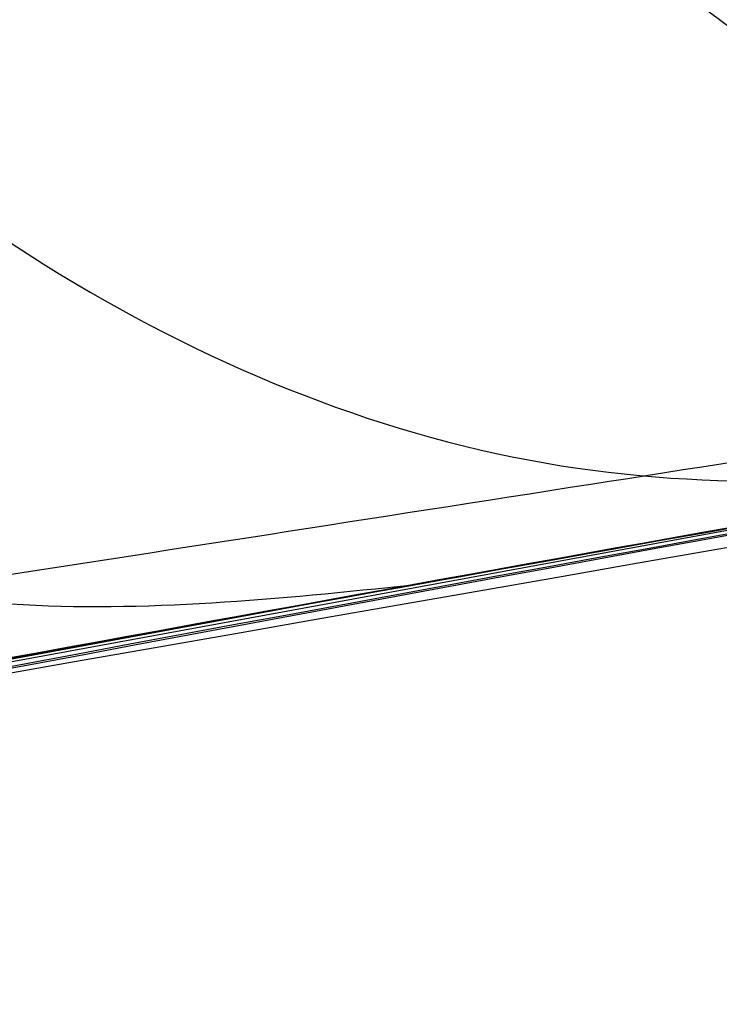
# Model space of a CAD drawing. Units: millimetres. Extents: x 15358 to 24100, y 34186 to 42106.
# Drawn here: x 19359 to 19359, y 38040 to 38040 of the extents above; entities that cross this region are included whole.
import ezdxf

# ---------------------------------------------------------------- set-up
doc = ezdxf.new("R2010")
doc.units = ezdxf.units.MM
doc.header["$LTSCALE"] = 200
doc.layers.add('OTWORY_MONTAŻOWE', color=1, linetype='Continuous')

msp = doc.modelspace()

# ---------------------------------------------------------------- linework, layer by layer
at = {"color": 7, "linetype": 'Continuous', "lineweight": 25}
for p, q in [((19358.81662583519, 38039.90170001343), (19358.43827792414, 38039.83224891785)), ((19358.81662583519, 38039.90170001343), (19358.43827792414, 38039.83224891785)), ((19358.81662583519, 38039.90170001343), (19358.43827792414, 38039.83224891785)), ((19358.81662583519, 38039.90170001343), (19358.43827792414, 38039.83224891785)), ((19358.71164994364, 38039.8829385472), (19358.43023324159, 38039.83071704299)), ((19358.71164994364, 38039.8829385472), (19358.43023324159, 38039.83071704299)), ((19358.71164994364, 38039.8829385472), (19358.43023324159, 38039.83071704299)), ((19358.71164994364, 38039.88293854721), (19358.43023324159, 38039.83071704299))]:
    msp.add_line(p, q, dxfattribs=at)
for centre, radius, start, end in [((19219.66145097051, 38016.4980140125), 150.0000000000001, 5.172287323198996, 54.82771267679979), ((19219.66145097051, 38016.4980140125), 150.0000000000001, 5.172287323198996, 54.82771267679979), ((19285.30426241668, 38071.21705954811), 98.00000000000111, 315.0000000000008, 352.0365526681552), ((19285.30426241668, 38071.21705954811), 99.0000000000013, 315.0000000000023, 352.0523710396795), ((19285.30426241668, 38071.21705954811), 100.0000000000014, 315.0000000000023, 352.0674038478037), ((19285.30426241668, 38071.21705954811), 100.0000000000014, 315.0000000000023, 352.0674038478037), ((19514.34373177619, 38048.90373510172), 156.8372983724495, 180.8033234263703, 190.9588937416382), ((19363.98057151613, 38010.70484804285), 30.00000000000036, 95.19927321929354, 103.6128669520748), ((19363.98057151613, 38010.70484804285), 30.0000000000038, 95.46318947641248, 103.8696320186766)]:
    msp.add_arc(centre, radius, start, end, dxfattribs=at)
for points, knots in [([(19348.7545639254, 38036.55380726459), (19349.30302056776, 38036.86352827557), (19350.42322702894, 38037.49612427473), (19352.21073551362, 38038.32223049436), (19354.11864626691, 38039.06363553736), (19355.75605471509, 38039.56984634548), (19357.08554173336, 38039.90740842639), (19358.08548416536, 38040.12621566289), (19359.14717690875, 38040.31978794816), (19360.27034834709, 38040.4822519923), (19361.45427970701, 38040.60596197661), (19362.69781909631, 38040.68883869651), (19363.54678269697, 38040.69943415684), (19363.98057151074, 38040.70484804285)], [0, 0, 0, 0, 0.1179720214629248, 0.2409543626108552, 0.3689509120722936, 0.5019650876366534, 0.56260180105523, 0.6267419886559429, 0.6943858252660673, 0.7655334490922258, 0.8401849680509126, 0.9183404646805546, 1, 1, 1, 1]), ([(19363.98057151074, 38040.70484804285), (19363.2273062862, 38040.68856490697), (19361.77843982705, 38040.65724514247), (19359.70212504551, 38040.41905670289), (19357.81565710474, 38040.08398270656), (19356.23663003516, 38039.70078124636), (19354.91139757239, 38039.30959146532), (19353.78617131395, 38038.9278041837), (19352.70032561462, 38038.51123286648), (19351.65429895663, 38038.06344692754), (19350.6489632175, 38037.58686573335), (19349.68272249569, 38037.08779767992), (19349.06147243851, 38036.73037860663), (19348.7545639254, 38036.55380726459)], [0, 0, 0, 0, 0.1417719991312686, 0.2726910624491363, 0.3927569620025713, 0.5019697999138747, 0.5779431176004284, 0.6523066397818582, 0.7250609700320114, 0.7962067540017838, 0.8657446832706313, 0.9336754996495245, 1, 1, 1, 1]), ([(19348.7545639254, 38036.55380726459), (19349.30302056776, 38036.86352827557), (19350.42322702894, 38037.49612427473), (19352.21073551362, 38038.32223049436), (19354.11864626691, 38039.06363553736), (19355.75605471509, 38039.56984634548), (19357.08554173336, 38039.90740842639), (19358.08548416536, 38040.12621566289), (19359.14717690875, 38040.31978794816), (19360.27034834709, 38040.4822519923), (19361.45427970701, 38040.60596197661), (19362.69781909631, 38040.68883869651), (19363.54678269697, 38040.69943415684), (19363.98057151074, 38040.70484804285)], [0, 0, 0, 0, 0.1179720214629248, 0.2409543626108522, 0.3689509120722979, 0.5019650876366534, 0.5626018010552345, 0.6267419886559473, 0.6943858252660718, 0.7655334490922256, 0.840184968050917, 0.9183404646805545, 1, 1, 1, 1]), ([(19363.98057151074, 38040.70484804285), (19363.2273062862, 38040.68856490697), (19361.77843982705, 38040.65724514247), (19359.70212504551, 38040.41905670289), (19357.81565710474, 38040.08398270656), (19356.23663003516, 38039.70078124636), (19354.91139757239, 38039.30959146532), (19353.78617131395, 38038.9278041837), (19352.70032561462, 38038.51123286648), (19351.65429895663, 38038.06344692754), (19350.6489632175, 38037.58686573335), (19349.68272249569, 38037.08779767992), (19349.06147243851, 38036.73037860663), (19348.7545639254, 38036.55380726459)], [0, 0, 0, 0, 0.1417719991312686, 0.2726910624491363, 0.3927569620025713, 0.5019697999138747, 0.5779431176004284, 0.6523066397818582, 0.7250609700320114, 0.7962067540017838, 0.8657446832706343, 0.9336754996495245, 1, 1, 1, 1]), ([(19348.7545639254, 38036.55380726459), (19349.30302056776, 38036.86352827557), (19350.42322702894, 38037.49612427473), (19352.21073551362, 38038.32223049436), (19354.11864626691, 38039.06363553736), (19355.75605471509, 38039.56984634548), (19357.08554173336, 38039.90740842639), (19358.08548416536, 38040.12621566289), (19359.14717690875, 38040.31978794816), (19360.27034834709, 38040.4822519923), (19361.45427970701, 38040.60596197661), (19362.69781909631, 38040.68883869651), (19363.54678269697, 38040.69943415684), (19363.98057151074, 38040.70484804285)], [0, 0, 0, 0, 0.1179720214629246, 0.2409543626108517, 0.3689509120722951, 0.5019650876366525, 0.5626018010552334, 0.6267419886559438, 0.6943858252660704, 0.7655334490922241, 0.840184968050913, 0.9183404646805547, 1, 1, 1, 1]), ([(19363.98057151074, 38040.70484804285), (19363.2273062862, 38040.68856490697), (19361.77843982705, 38040.65724514248), (19359.70212504551, 38040.41905670289), (19357.81565710474, 38040.08398270656), (19356.23663003516, 38039.70078124636), (19354.91139757239, 38039.30959146532), (19353.78617131395, 38038.9278041837), (19352.70032561462, 38038.51123286648), (19351.65429895663, 38038.06344692754), (19350.6489632175, 38037.58686573335), (19349.68272249569, 38037.08779767992), (19349.06147243851, 38036.73037860663), (19348.7545639254, 38036.55380726459)], [0, 0, 0, 0, 0.1417719991312708, 0.2726910624491362, 0.3927569620025734, 0.5019697999138747, 0.5779431176004284, 0.6523066397818603, 0.7250609700320092, 0.7962067540017836, 0.8657446832706363, 0.9336754996495225, 1, 1, 1, 1]), ([(19363.98057151074, 38040.70484804285), (19363.2273062862, 38040.68856490697), (19361.77843982705, 38040.65724514248), (19359.70212504551, 38040.41905670289), (19357.81565710474, 38040.08398270656), (19356.23663003516, 38039.70078124636), (19354.91139757239, 38039.30959146532), (19353.78617131395, 38038.9278041837), (19352.70032561462, 38038.51123286648), (19351.65429895663, 38038.06344692754), (19350.6489632175, 38037.58686573335), (19349.68272249569, 38037.08779767992), (19349.06147243851, 38036.73037860663), (19348.7545639254, 38036.55380726459)], [0, 0, 0, 0, 0.1417719991312704, 0.2726910624491353, 0.392756962002572, 0.5019697999138754, 0.5779431176004254, 0.652306639781857, 0.725060970032007, 0.7962067540017798, 0.865744683270632, 0.9336754996495217, 1, 1, 1, 1]), ([(19348.7545639254, 38036.55380726459), (19349.30302056776, 38036.86352827557), (19350.42322702894, 38037.49612427473), (19352.21073551362, 38038.32223049436), (19354.11864626691, 38039.06363553736), (19355.75605471509, 38039.56984634548), (19357.08554173336, 38039.90740842639), (19358.08548416536, 38040.12621566289), (19359.14717690875, 38040.31978794816), (19360.27034834709, 38040.4822519923), (19361.45427970701, 38040.60596197661), (19362.69781909631, 38040.68883869651), (19363.54678269697, 38040.69943415684), (19363.98057151074, 38040.70484804285)], [0, 0, 0, 0, 0.117972021462929, 0.2409543626108545, 0.3689509120722945, 0.5019650876366549, 0.5626018010552312, 0.6267419886559429, 0.6943858252660705, 0.7655334490922264, 0.8401849680509152, 0.9183404646805547, 1, 1, 1, 1]), ([(19361.25866971321, 38040.4712157873), (19360.52973363876, 38040.39007484447), (19359.07202282743, 38040.22781091798), (19357.63998564044, 38039.9065326865), (19356.92404629495, 38039.7459113501)], [0, 0, 0, 0, 0.5000553393564459, 1, 1, 1, 1]), ([(19361.25866971321, 38040.4712157873), (19360.52973363876, 38040.39007484447), (19359.07202282743, 38040.22781091798), (19357.63998564044, 38039.9065326865), (19356.92404629495, 38039.7459113501)], [0, 0, 0, 0, 0.5000553393564459, 1, 1, 1, 1]), ([(19361.25866971321, 38040.4712157873), (19360.52973363876, 38040.39007484447), (19359.07202282743, 38040.22781091798), (19357.63998564044, 38039.9065326865), (19356.92404629495, 38039.7459113501)], [0, 0, 0, 0, 0.5000553393564582, 1, 1, 1, 1]), ([(19361.25866971321, 38040.4712157873), (19360.52973363876, 38040.39007484447), (19359.07202282743, 38040.22781091798), (19357.63998564044, 38039.9065326865), (19356.92404629495, 38039.7459113501)], [0, 0, 0, 0, 0.5000553393564624, 0.9999999999999999, 0.9999999999999999, 0.9999999999999999, 0.9999999999999999]), ([(19356.79324101438, 38039.72950294565), (19357.50790522483, 38039.8915962657), (19358.93735584391, 38040.21581062163), (19360.39380741675, 38040.38153504967), (19361.12209545635, 38040.46440434724)], [0, 0, 0, 0, 0.4999572569489606, 1, 1, 1, 1]), ([(19356.79324101438, 38039.72950294565), (19357.50790522483, 38039.8915962657), (19358.93735584391, 38040.21581062163), (19360.39380741675, 38040.38153504967), (19361.12209545635, 38040.46440434724)], [0, 0, 0, 0, 0.4999572569489606, 1, 1, 1, 1]), ([(19356.79324101438, 38039.72950294565), (19357.50790522483, 38039.8915962657), (19358.93735584391, 38040.21581062163), (19360.39380741675, 38040.38153504967), (19361.12209545635, 38040.46440434724)], [0, 0, 0, 0, 0.4999572569489541, 1, 1, 1, 1]), ([(19356.79324101438, 38039.72950294565), (19357.50790522483, 38039.8915962657), (19358.93735584391, 38040.21581062163), (19360.39380741675, 38040.38153504967), (19361.12209545635, 38040.46440434724)], [0, 0, 0, 0, 0.4999572569489541, 1, 1, 1, 1]), ([(19358.43023342345, 38039.83071734441), (19358.97091852779, 38039.92600677309), (19360.05465247122, 38040.11700221107), (19361.15065480071, 38040.21692793618), (19361.69985121213, 38040.26699977285)], [0, 0, 0, 0, 0.4989094487761199, 1, 1, 1, 1]), ([(19358.43023342345, 38039.83071734441), (19358.97091852779, 38039.92600677309), (19360.05465247122, 38040.11700221107), (19361.15065480071, 38040.21692793618), (19361.69985121213, 38040.26699977285)], [0, 0, 0, 0, 0.4989094487760433, 1, 1, 1, 1]), ([(19358.43023342345, 38039.83071734441), (19358.97091852779, 38039.92600677309), (19360.05465247122, 38040.11700221107), (19361.15065480071, 38040.21692793618), (19361.69985121213, 38040.26699977285)], [0, 0, 0, 0, 0.4989094487760389, 0.9999999999999999, 0.9999999999999999, 0.9999999999999999, 0.9999999999999999]), ([(19358.43023342345, 38039.83071734441), (19358.97091852779, 38039.92600677309), (19360.05465247122, 38040.11700221107), (19361.15065480071, 38040.21692793618), (19361.69985121213, 38040.26699977285)], [0, 0, 0, 0, 0.4989094487761111, 1, 1, 1, 1]), ([(19359.33977172313, 38040.23405489585), (19359.2160181445, 38040.21697550656), (19358.96960200377, 38040.18296730057), (19358.61290862783, 38040.1293440835), (19358.28433709964, 38040.07711816293), (19357.90162201622, 38040.01285827385), (19357.54589270718, 38039.94860922574), (19357.37330123696, 38039.91575160903), (19357.47379534936, 38039.93499885686), (19357.77907568536, 38039.99106294606), (19358.13113595881, 38040.05150337647), (19358.44245260684, 38040.10234028164), (19358.78768350701, 38040.15584977715), (19359.0323429535, 38040.19078771985), (19359.15471401113, 38040.20826259385)], [0, 0, 0, 0, 0.06339658572409289, 0.126234264588912, 0.1890504500197963, 0.2518145646999058, 0.3760955819396151, 0.5000084858456335, 0.6239173632397383, 0.7482109338923769, 0.81107751025342, 0.8737793122560251, 0.9368683315713111, 1, 1, 1, 1]), ([(19359.33977172313, 38040.23405489585), (19359.2160181445, 38040.21697550656), (19358.96960200377, 38040.18296730057), (19358.61290862783, 38040.1293440835), (19358.28433709964, 38040.07711816293), (19357.90162201622, 38040.01285827385), (19357.54589270718, 38039.94860922574), (19357.37330123696, 38039.91575160903), (19357.47379534936, 38039.93499885686), (19357.77907568536, 38039.99106294606), (19358.13113595881, 38040.05150337647), (19358.44245260684, 38040.10234028164), (19358.78768350701, 38040.15584977715), (19359.0323429535, 38040.19078771985), (19359.15471401113, 38040.20826259385)], [0, 0, 0, 0, 0.06339658572409887, 0.1262342645889588, 0.1890504500198635, 0.2518145646999206, 0.3760955819394569, 0.5000084858458409, 0.6239173632397077, 0.7482109338923503, 0.8110775102532914, 0.8737793122559331, 0.9368683315713126, 1, 1, 1, 1]), ([(19359.33977172313, 38040.23405489585), (19359.2160181445, 38040.21697550656), (19358.96960200377, 38040.18296730057), (19358.61290862783, 38040.1293440835), (19358.28433709964, 38040.07711816293), (19357.90162201621, 38040.01285827385), (19357.54589270718, 38039.94860922574), (19357.37330123696, 38039.91575160903), (19357.47379534936, 38039.93499885686), (19357.77907568536, 38039.99106294606), (19358.13113595881, 38040.05150337647), (19358.44245260684, 38040.10234028164), (19358.78768350701, 38040.15584977715), (19359.0323429535, 38040.19078771985), (19359.15471401113, 38040.20826259385)], [0, 0, 0, 0, 0.06339658572409158, 0.1262342645889388, 0.1890504500198745, 0.2518145646998822, 0.3760955819395975, 0.5000084858457561, 0.6239173632397292, 0.7482109338923006, 0.811077510253395, 0.8737793122559332, 0.9368683315713098, 1, 1, 1, 1]), ([(19359.33977172313, 38040.23405489585), (19359.2160181445, 38040.21697550656), (19358.96960200377, 38040.18296730057), (19358.61290862783, 38040.1293440835), (19358.28433709964, 38040.07711816293), (19357.90162201622, 38040.01285827385), (19357.54589270718, 38039.94860922574), (19357.37330123696, 38039.91575160903), (19357.47379534936, 38039.93499885686), (19357.77907568536, 38039.99106294606), (19358.13113595881, 38040.05150337647), (19358.44245260685, 38040.10234028164), (19358.78768350701, 38040.15584977715), (19359.0323429535, 38040.19078771985), (19359.15471401113, 38040.20826259385)], [0, 0, 0, 0, 0.0633965857240905, 0.1262342645889406, 0.1890504500198718, 0.2518145646998945, 0.376095581939603, 0.5000084858457604, 0.6239173632396986, 0.7482109338923186, 0.8110775102533465, 0.8737793122559142, 0.9368683315712539, 1, 1, 1, 1]), ([(19361.19919425874, 38040.22410194972), (19360.4927242987, 38040.14453083566), (19359.07994765671, 38039.98540699787), (19357.69148857952, 38039.67563160136), (19356.99733927475, 38039.52076180386)], [0, 0, 0, 0, 0.5000577862360378, 1, 1, 1, 1]), ([(19361.19919425874, 38040.22410194972), (19360.4927242987, 38040.14453083566), (19359.07994765671, 38039.98540699787), (19357.69148857952, 38039.67563160136), (19356.99733927475, 38039.52076180386)], [0, 0, 0, 0, 0.5000577862361676, 1, 1, 1, 1]), ([(19361.19919425874, 38040.22410194972), (19360.4927242987, 38040.14453083566), (19359.07994765671, 38039.98540699787), (19357.69148857952, 38039.67563160136), (19356.99733927475, 38039.52076180386)], [0, 0, 0, 0, 0.5000577862361453, 1, 1, 1, 1]), ([(19361.19919425874, 38040.22410194972), (19360.4927242987, 38040.14453083566), (19359.07994765671, 38039.98540699787), (19357.69148857952, 38039.67563160136), (19356.99733927475, 38039.52076180386)], [0, 0, 0, 0, 0.500057786236179, 1, 1, 1, 1]), ([(19356.93401929993, 38039.50534306793), (19357.62684118341, 38039.66154445642), (19359.01259672754, 38039.97397243434), (19360.42392030658, 38040.13629691003), (19361.12963901587, 38040.21746569454)], [0, 0, 0, 0, 0.4999596692305887, 1, 1, 1, 1]), ([(19356.93401929993, 38039.50534306793), (19357.62684118341, 38039.66154445642), (19359.01259672754, 38039.97397243434), (19360.42392030658, 38040.13629691002), (19361.12963901587, 38040.21746569454)], [0, 0, 0, 0, 0.4999596692305734, 1, 1, 1, 1]), ([(19356.93401929993, 38039.50534306793), (19357.62684118341, 38039.66154445642), (19359.01259672754, 38039.97397243434), (19360.42392030658, 38040.13629691002), (19361.12963901587, 38040.21746569454)], [0, 0, 0, 0, 0.4999596692305734, 1, 1, 1, 1]), ([(19356.93401929993, 38039.50534306794), (19357.62684118341, 38039.66154445642), (19359.01259672754, 38039.97397243434), (19360.42392030658, 38040.13629691003), (19361.12963901587, 38040.21746569454)], [0, 0, 0, 0, 0.4999596692305567, 1, 1, 1, 1]), ([(19360.53173753613, 38040.15358390985), (19360.52263344243, 38040.1525254533), (19360.50448724429, 38040.15041574716), (19360.40912146813, 38040.13903858818), (19360.27351299069, 38040.12233228662), (19360.04391144737, 38040.0928057336), (19359.69015938371, 38040.04398415673), (19359.22543064577, 38039.97233981232), (19358.76847861699, 38039.89427523581), (19358.43352164417, 38039.83173856164), (19358.22626770857, 38039.79121692748), (19358.10920617383, 38039.76775349992), (19358.03648591222, 38039.752942292), (19358.0330700413, 38039.75222654698), (19358.03136146813, 38039.75186854085)], [0, 0, 0, 0, 0.0631785709115558, 0.1259269625215036, 0.1885471969870244, 0.2510870749254934, 0.3751813405143414, 0.499359028778402, 0.6238334881342458, 0.7485834600273681, 0.8113926242373175, 0.8741278401993736, 0.9370404210006873, 1, 1, 1, 1]), ([(19360.53173753613, 38040.15358390985), (19360.52263344243, 38040.1525254533), (19360.50448724429, 38040.15041574716), (19360.40912146813, 38040.13903858818), (19360.27351299069, 38040.12233228662), (19360.04391144737, 38040.0928057336), (19359.69015938371, 38040.04398415673), (19359.22543064577, 38039.97233981232), (19358.76847861699, 38039.89427523581), (19358.43352164417, 38039.83173856164), (19358.22626770857, 38039.79121692748), (19358.10920617383, 38039.76775349992), (19358.03648591222, 38039.752942292), (19358.0330700413, 38039.75222654698), (19358.03136146813, 38039.75186854085)], [0, 0, 0, 0, 0.06317857091169014, 0.1259269625215356, 0.1885471969871547, 0.251087074925339, 0.3751813405142727, 0.4993590287783232, 0.6238334881341325, 0.7485834600273581, 0.8113926242374351, 0.8741278401992648, 0.9370404210006793, 0.9999999999999999, 0.9999999999999999, 0.9999999999999999, 0.9999999999999999]), ([(19360.53173753613, 38040.15358390985), (19360.52263344243, 38040.1525254533), (19360.50448724429, 38040.15041574716), (19360.40912146813, 38040.13903858818), (19360.27351299069, 38040.12233228662), (19360.04391144737, 38040.0928057336), (19359.69015938371, 38040.04398415673), (19359.22543064577, 38039.97233981232), (19358.76847861699, 38039.89427523581), (19358.43352164417, 38039.83173856164), (19358.22626770857, 38039.79121692748), (19358.10920617383, 38039.76775349992), (19358.03648591222, 38039.752942292), (19358.0330700413, 38039.75222654698), (19358.03136146813, 38039.75186854085)], [0, 0, 0, 0, 0.06317857091168487, 0.1259269625215251, 0.1885471969869941, 0.2510870749254537, 0.375181340514272, 0.4993590287783191, 0.623833488134118, 0.7485834600273331, 0.811392624237405, 0.8741278401993319, 0.9370404210006846, 1, 1, 1, 1]), ([(19360.53173753613, 38040.15358390985), (19360.52263344243, 38040.1525254533), (19360.50448724429, 38040.15041574716), (19360.40912146813, 38040.13903858818), (19360.27351299069, 38040.12233228662), (19360.04391144737, 38040.0928057336), (19359.69015938371, 38040.04398415673), (19359.22543064577, 38039.97233981232), (19358.76847861699, 38039.89427523581), (19358.43352164417, 38039.83173856164), (19358.22626770857, 38039.79121692748), (19358.10920617383, 38039.76775349992), (19358.03648591222, 38039.75294229201), (19358.0330700413, 38039.75222654698), (19358.03136146813, 38039.75186854085)], [0, 0, 0, 0, 0.06317857091157467, 0.1259269625215309, 0.1885471969870294, 0.2510870749254858, 0.3751813405141857, 0.499359028778294, 0.623833488134176, 0.748583460027299, 0.8113926242374165, 0.8741278401993283, 0.9370404210006748, 1, 1, 1, 1]), ([(19358.03136147813, 38039.75186854285), (19358.04047724816, 38039.75374351037), (19358.05865320638, 38039.7574820131), (19358.15371738195, 38039.77673586072), (19358.28830463916, 38039.8034533118), (19358.51619446016, 38039.84742811068), (19358.8667782655, 38039.91172122415), (19359.33038419141, 38039.98920053719), (19359.78929122731, 38040.05824401728), (19360.12690367504, 38040.10373620843), (19360.33568256922, 38040.13006864073), (19360.4534401682, 38040.14435714178), (19360.52649888572, 38040.15299394292), (19360.52999091099, 38040.15338720828), (19360.53173754413, 38040.15358391085)], [0, 0, 0, 0, 0.06314290981233242, 0.1259008166598698, 0.18850459994943, 0.2509730870786702, 0.3750854264057061, 0.4992986601189543, 0.6237840837771377, 0.7485368990426622, 0.8113411582285728, 0.8740971420008514, 0.9370261989396432, 0.9999999999999999, 0.9999999999999999, 0.9999999999999999, 0.9999999999999999]), ([(19358.03136147813, 38039.75186854285), (19358.04047724816, 38039.75374351037), (19358.05865320638, 38039.7574820131), (19358.15371738195, 38039.77673586072), (19358.28830463916, 38039.8034533118), (19358.51619446016, 38039.84742811068), (19358.8667782655, 38039.91172122415), (19359.33038419141, 38039.98920053719), (19359.78929122731, 38040.05824401728), (19360.12690367504, 38040.10373620843), (19360.33568256922, 38040.13006864073), (19360.4534401682, 38040.14435714178), (19360.52649888572, 38040.15299394291), (19360.52999091099, 38040.15338720828), (19360.53173754413, 38040.15358391085)], [0, 0, 0, 0, 0.06314290981234291, 0.1259008166599011, 0.1885045999495256, 0.250973087078805, 0.3750854264057334, 0.4992986601189938, 0.6237840837771548, 0.748536899042573, 0.8113411582286605, 0.8740971420007357, 0.937026198939754, 1, 1, 1, 1]), ([(19358.03136147813, 38039.75186854285), (19358.04047724816, 38039.75374351037), (19358.05865320638, 38039.7574820131), (19358.15371738195, 38039.77673586072), (19358.28830463916, 38039.8034533118), (19358.51619446016, 38039.84742811068), (19358.8667782655, 38039.91172122415), (19359.33038419141, 38039.98920053719), (19359.78929122731, 38040.05824401728), (19360.12690367504, 38040.10373620843), (19360.33568256922, 38040.13006864073), (19360.4534401682, 38040.14435714178), (19360.52649888572, 38040.15299394291), (19360.52999091099, 38040.15338720828), (19360.53173754413, 38040.15358391085)], [0, 0, 0, 0, 0.06314290981229213, 0.1259008166598035, 0.188504599949532, 0.2509730870786991, 0.375085426405748, 0.4992986601190025, 0.6237840837771664, 0.7485368990425999, 0.8113411582286509, 0.8740971420008878, 0.9370261989396872, 1, 1, 1, 1]), ([(19358.03136147813, 38039.75186854285), (19358.04047724816, 38039.75374351037), (19358.05865320638, 38039.7574820131), (19358.15371738195, 38039.77673586072), (19358.28830463916, 38039.8034533118), (19358.51619446016, 38039.84742811068), (19358.86677826551, 38039.91172122415), (19359.33038419141, 38039.98920053719), (19359.78929122731, 38040.05824401728), (19360.12690367504, 38040.10373620843), (19360.33568256922, 38040.13006864073), (19360.4534401682, 38040.14435714178), (19360.52649888572, 38040.15299394291), (19360.52999091099, 38040.15338720828), (19360.53173754413, 38040.15358391085)], [0, 0, 0, 0, 0.06314290981236391, 0.1259008166598096, 0.1885045999495441, 0.2509730870787125, 0.3750854264058383, 0.4992986601191052, 0.6237840837772073, 0.7485368990426557, 0.8113411582286273, 0.874097142000826, 0.9370261989396288, 1, 1, 1, 1]), ([(19358.66970979333, 38040.13035422905), (19358.67674991542, 38040.10667394231), (19358.69022913328, 38040.06133499221), (19358.73005444267, 38040.00674989462), (19358.77385918704, 38039.96842478099), (19358.82810451513, 38039.93859809099), (19358.89152910802, 38039.91984512493), (19358.93504947234, 38039.92397340473), (19358.95538888913, 38039.92590277285)], [0, 0, 0, 0, 0.1807777482701808, 0.3461222153809341, 0.4894252770198925, 0.6132768447504636, 0.8192633825374944, 1, 1, 1, 1]), ([(19358.66970979333, 38040.13035422905), (19358.67674991542, 38040.10667394231), (19358.69022913328, 38040.06133499221), (19358.73005444267, 38040.00674989462), (19358.77385918704, 38039.96842478099), (19358.82810451513, 38039.93859809099), (19358.89152910802, 38039.91984512493), (19358.93504947234, 38039.92397340473), (19358.95538888913, 38039.92590277285)], [0, 0, 0, 0, 0.180777748269806, 0.3461222153802732, 0.4894252770199319, 0.6132768447518051, 0.8192633825386189, 1, 1, 1, 1]), ([(19358.66970979333, 38040.13035422905), (19358.67674991542, 38040.10667394231), (19358.69022913328, 38040.06133499221), (19358.73005444267, 38040.00674989462), (19358.77385918704, 38039.96842478099), (19358.82810451513, 38039.93859809099), (19358.89152910802, 38039.91984512493), (19358.93504947234, 38039.92397340473), (19358.95538888913, 38039.92590277285)], [0, 0, 0, 0, 0.1807777482697704, 0.3461222153799043, 0.4894252770198127, 0.6132768447513405, 0.8192633825380886, 0.9999999999999999, 0.9999999999999999, 0.9999999999999999, 0.9999999999999999]), ([(19358.66970979333, 38040.13035422906), (19358.67674991542, 38040.10667394231), (19358.69022913328, 38040.06133499221), (19358.73005444267, 38040.00674989462), (19358.77385918704, 38039.968424781), (19358.82810451513, 38039.93859809099), (19358.89152910802, 38039.91984512493), (19358.93504947234, 38039.92397340473), (19358.95538888913, 38039.92590277285)], [0, 0, 0, 0, 0.1807777482710873, 0.3461222153801842, 0.4894252770194998, 0.6132768447516773, 0.8192633825386596, 0.9999999999999999, 0.9999999999999999, 0.9999999999999999, 0.9999999999999999]), ([(19358.74444302813, 38040.13049351185), (19358.74984800724, 38040.11204603685), (19358.76038796987, 38040.07607259586), (19358.7974634282, 38040.01633355438), (19358.85766476855, 38039.96352182799), (19358.94052157368, 38039.93127342264), (19358.99512589635, 38039.93528232998), (19359.02174557913, 38039.93723667785)], [0, 0, 0, 0, 0.150405988090821, 0.29329872743921, 0.549937034887073, 0.7805936823654823, 1, 1, 1, 1]), ([(19358.74444302813, 38040.13049351185), (19358.74984800724, 38040.11204603686), (19358.76038796987, 38040.07607259586), (19358.7974634282, 38040.01633355438), (19358.85766476855, 38039.96352182799), (19358.94052157368, 38039.93127342264), (19358.99512589635, 38039.93528232998), (19359.02174557913, 38039.93723667785)], [0, 0, 0, 0, 0.1504059880907743, 0.2932987274392534, 0.5499370348869275, 0.7805936823658949, 1, 1, 1, 1]), ([(19358.74444302813, 38040.13049351185), (19358.74984800724, 38040.11204603686), (19358.76038796987, 38040.07607259586), (19358.7974634282, 38040.01633355438), (19358.85766476855, 38039.96352182799), (19358.94052157368, 38039.93127342264), (19358.99512589635, 38039.93528232998), (19359.02174557913, 38039.93723667785)], [0, 0, 0, 0, 0.1504059880907231, 0.2932987274392568, 0.549937034886654, 0.7805936823659227, 1, 1, 1, 1]), ([(19358.74444302813, 38040.13049351185), (19358.74984800724, 38040.11204603686), (19358.76038796987, 38040.07607259586), (19358.7974634282, 38040.01633355438), (19358.85766476855, 38039.96352182799), (19358.94052157368, 38039.93127342264), (19358.99512589635, 38039.93528232998), (19359.02174557913, 38039.93723667785)], [0, 0, 0, 0, 0.1504059880910443, 0.2932987274397463, 0.5499370348875435, 0.7805936823661478, 1, 1, 1, 1]), ([(19358.95539004046, 38039.92590297085), (19358.92635577343, 38039.92366081417), (19358.8667561462, 38039.91905826293), (19358.79370563674, 38039.94726843633), (19358.7410863685, 38039.98476959248), (19358.70524538864, 38040.0240058749), (19358.67646519526, 38040.07268177015), (19358.66725021528, 38040.11002760177), (19358.66254682913, 38040.12908915885)], [0, 0, 0, 0, 0.2194806509559783, 0.4505353955830397, 0.575898928428005, 0.7092052142989409, 0.8515764365978263, 1, 1, 1, 1]), ([(19358.95539004046, 38039.92590297085), (19358.92635577343, 38039.92366081417), (19358.8667561462, 38039.91905826293), (19358.79370563674, 38039.94726843633), (19358.7410863685, 38039.98476959248), (19358.70524538864, 38040.0240058749), (19358.67646519526, 38040.07268177015), (19358.66725021528, 38040.11002760177), (19358.66254682913, 38040.12908915885)], [0, 0, 0, 0, 0.2194806509560655, 0.4505353955831346, 0.5758989284281817, 0.7092052142992353, 0.8515764365980099, 1, 1, 1, 1]), ([(19358.95539004046, 38039.92590297085), (19358.92635577343, 38039.92366081417), (19358.8667561462, 38039.91905826293), (19358.79370563674, 38039.94726843633), (19358.7410863685, 38039.98476959248), (19358.70524538864, 38040.0240058749), (19358.67646519526, 38040.07268177015), (19358.66725021528, 38040.11002760177), (19358.66254682913, 38040.12908915885)], [0, 0, 0, 0, 0.2194806509560689, 0.4505353955832038, 0.5758989284281777, 0.709205214299214, 0.8515764365980031, 0.9999999999999999, 0.9999999999999999, 0.9999999999999999, 0.9999999999999999]), ([(19358.95539004046, 38039.92590297085), (19358.92635577343, 38039.92366081417), (19358.8667561462, 38039.91905826293), (19358.79370563674, 38039.94726843633), (19358.7410863685, 38039.98476959248), (19358.70524538864, 38040.0240058749), (19358.67646519526, 38040.07268177015), (19358.66725021528, 38040.11002760177), (19358.66254682913, 38040.12908915885)], [0, 0, 0, 0, 0.2194806509561942, 0.4505353955832965, 0.575898928428116, 0.7092052142992382, 0.8515764365980176, 1, 1, 1, 1]), ([(19358.4213599585, 38040.12216501661), (19358.42425123745, 38040.09721553227), (19358.42897118728, 38040.05648604333), (19358.45374535173, 38040.0027802812), (19358.48481492515, 38039.95903878843), (19358.52917843427, 38039.91979159588), (19358.58494485735, 38039.89115980207), (19358.64794396633, 38039.87638927005), (19358.69051015883, 38039.88076527688), (19358.71164994364, 38039.8829385472)], [0, 0, 0, 0, 0.174344792819378, 0.2846140709616644, 0.4100728363063721, 0.5488508399779752, 0.697172872831296, 0.8496059917957267, 1, 1, 1, 1]), ([(19358.4213599585, 38040.12216501661), (19358.42425123745, 38040.09721553227), (19358.42897118727, 38040.05648604333), (19358.45374535173, 38040.0027802812), (19358.48481492515, 38039.95903878843), (19358.52917843427, 38039.91979159588), (19358.58494485735, 38039.89115980207), (19358.64794396633, 38039.87638927005), (19358.69051015883, 38039.88076527688), (19358.71164994364, 38039.8829385472)], [0, 0, 0, 0, 0.1743447928190547, 0.2846140709613449, 0.4100728363058322, 0.5488508399775942, 0.6971728728309924, 0.8496059917954907, 0.9999999999999999, 0.9999999999999999, 0.9999999999999999, 0.9999999999999999]), ([(19358.4213599585, 38040.12216501661), (19358.42425123745, 38040.09721553227), (19358.42897118727, 38040.05648604333), (19358.45374535173, 38040.0027802812), (19358.48481492515, 38039.95903878843), (19358.52917843427, 38039.91979159588), (19358.58494485735, 38039.89115980207), (19358.64794396633, 38039.87638927005), (19358.69051015883, 38039.88076527688), (19358.71164994364, 38039.8829385472)], [0, 0, 0, 0, 0.1743447928190315, 0.2846140709613297, 0.4100728363059239, 0.5488508399775465, 0.6971728728307732, 0.8496059917954203, 1, 1, 1, 1]), ([(19358.4213599585, 38040.12216501662), (19358.42425123745, 38040.09721553227), (19358.42897118728, 38040.05648604334), (19358.45374535173, 38040.0027802812), (19358.48481492515, 38039.95903878843), (19358.52917843427, 38039.91979159588), (19358.58494485735, 38039.89115980207), (19358.64794396633, 38039.87638927006), (19358.69051015883, 38039.88076527688), (19358.71164994364, 38039.88293854721)], [0, 0, 0, 0, 0.1743447928190499, 0.2846140709612308, 0.4100728363059585, 0.5488508399774926, 0.6971728728310056, 0.849605991795883, 0.9999999999999999, 0.9999999999999999, 0.9999999999999999, 0.9999999999999999]), ([(19358.43827792414, 38039.83224891785), (19358.43133787083, 38039.83092835925), (19358.41745694772, 38039.82828708668), (19358.51805069907, 38039.84742811607), (19358.69824896505, 38039.88079170342), (19358.94938324043, 38039.92532615285), (19359.24768489852, 38039.97523423626), (19359.56521318894, 38040.02484549195), (19359.88042581957, 38040.07050839877), (19360.05696614789, 38040.09399859369), (19360.14548976213, 38040.10577741484)], [0, 0, 0, 0, 0.1253907305956125, 0.2507962133686373, 0.3760530180069108, 0.5010553510602918, 0.625876343774544, 0.7505495464505778, 0.8749166497428625, 1, 1, 1, 1]), ([(19358.43827792414, 38039.83224891785), (19358.43133787083, 38039.83092835925), (19358.41745694772, 38039.82828708668), (19358.51805069907, 38039.84742811607), (19358.69824896505, 38039.88079170342), (19358.94938324043, 38039.92532615285), (19359.24768489852, 38039.97523423626), (19359.56521318894, 38040.02484549195), (19359.88042581957, 38040.07050839876), (19360.05696614789, 38040.09399859369), (19360.14548976213, 38040.10577741484)], [0, 0, 0, 0, 0.1253907305952903, 0.2507962133686975, 0.3760530180067584, 0.5010553510602075, 0.625876343774398, 0.75054954645048, 0.8749166497426599, 1, 1, 1, 1]), ([(19358.43827792414, 38039.83224891785), (19358.43133787083, 38039.83092835925), (19358.41745694772, 38039.82828708668), (19358.51805069907, 38039.84742811607), (19358.69824896505, 38039.88079170342), (19358.94938324043, 38039.92532615285), (19359.24768489852, 38039.97523423626), (19359.56521318894, 38040.02484549195), (19359.88042581957, 38040.07050839877), (19360.05696614789, 38040.09399859369), (19360.14548976213, 38040.10577741484)], [0, 0, 0, 0, 0.125390730595356, 0.2507962133689908, 0.3760530180068162, 0.5010553510601905, 0.6258763437744849, 0.7505495464505265, 0.8749166497427247, 1, 1, 1, 1]), ([(19358.43827792414, 38039.83224891785), (19358.43133787083, 38039.83092835925), (19358.41745694772, 38039.82828708668), (19358.51805069907, 38039.84742811607), (19358.69824896505, 38039.88079170342), (19358.94938324043, 38039.92532615285), (19359.24768489852, 38039.97523423626), (19359.56521318894, 38040.02484549195), (19359.88042581957, 38040.07050839877), (19360.05696614789, 38040.09399859369), (19360.14548976213, 38040.10577741484)], [0, 0, 0, 0, 0.1253907305953939, 0.2507962133690855, 0.3760530180068055, 0.5010553510603752, 0.6258763437747071, 0.7505495464507044, 0.874916649742826, 1, 1, 1, 1]), ([(19358.63952503425, 38039.88323876398), (19358.6722615473, 38039.88831369056), (19358.76322918784, 38039.9024158063), (19358.93952803529, 38039.93037978332), (19359.17193938479, 38039.9668190438), (19359.42518785569, 38040.00536788393), (19359.68360821134, 38040.04306452493), (19359.93394844334, 38040.07785129753), (19360.07487536651, 38040.09645542548), (19360.14548988763, 38040.10577743121)], [0, 0, 0, 0, 0.08022602977174725, 0.2229306654758263, 0.3722139181072417, 0.5259393507448247, 0.6824970024556469, 0.840908169825252, 0.9999999999999999, 0.9999999999999999, 0.9999999999999999, 0.9999999999999999]), ([(19358.63952503426, 38039.88323876398), (19358.6722615473, 38039.88831369056), (19358.76322918784, 38039.9024158063), (19358.93952803531, 38039.93037978332), (19359.1719393848, 38039.9668190438), (19359.42518785569, 38040.00536788393), (19359.68360821134, 38040.04306452493), (19359.93394844335, 38040.07785129753), (19360.07487536651, 38040.09645542548), (19360.14548988763, 38040.10577743121)], [0, 0, 0, 0, 0.08022602977550441, 0.2229306654788525, 0.3722139181094791, 0.5259393507467078, 0.6824970024569574, 0.8409081698257149, 1, 1, 1, 1]), ([(19358.63952503426, 38039.88323876398), (19358.6722615473, 38039.88831369056), (19358.76322918784, 38039.9024158063), (19358.93952803531, 38039.93037978332), (19359.1719393848, 38039.9668190438), (19359.42518785569, 38040.00536788393), (19359.68360821134, 38040.04306452493), (19359.93394844334, 38040.07785129753), (19360.07487536651, 38040.09645542548), (19360.14548988763, 38040.10577743121)], [0, 0, 0, 0, 0.08022602977520381, 0.2229306654787439, 0.3722139181094277, 0.5259393507467212, 0.6824970024569129, 0.8409081698257965, 1, 1, 1, 1]), ([(19358.63952503426, 38039.88323876398), (19358.6722615473, 38039.88831369056), (19358.76322918784, 38039.9024158063), (19358.93952803531, 38039.93037978332), (19359.1719393848, 38039.9668190438), (19359.42518785569, 38040.00536788393), (19359.68360821134, 38040.04306452493), (19359.93394844335, 38040.07785129753), (19360.07487536651, 38040.09645542548), (19360.14548988763, 38040.10577743121)], [0, 0, 0, 0, 0.08022602977487157, 0.2229306654784065, 0.372213918109238, 0.525939350746656, 0.6824970024567903, 0.84090816982558, 1, 1, 1, 1]), ([(19358.54003624714, 38040.09316647785), (19358.54550929067, 38040.07491368959), (19358.55619686445, 38040.03927026373), (19358.59320048142, 38039.97994073149), (19358.65318930692, 38039.92733213586), (19358.73578384214, 38039.89533769516), (19358.79011993908, 38039.8996139841), (19358.81662586213, 38039.90170001885)], [0, 0, 0, 0, 0.1492928658992575, 0.2915340452613468, 0.548164197324529, 0.7795880512115803, 1, 1, 1, 1]), ([(19358.54003624714, 38040.09316647785), (19358.54550929067, 38040.07491368959), (19358.55619686445, 38040.03927026373), (19358.59320048142, 38039.97994073149), (19358.65318930692, 38039.92733213586), (19358.73578384214, 38039.89533769516), (19358.79011993908, 38039.8996139841), (19358.81662586213, 38039.90170001885)], [0, 0, 0, 0, 0.1492928658993005, 0.2915340452618959, 0.5481641973253414, 0.7795880512112219, 1, 1, 1, 1]), ([(19358.54003624714, 38040.09316647785), (19358.54550929067, 38040.07491368959), (19358.55619686445, 38040.03927026373), (19358.59320048142, 38039.97994073149), (19358.65318930692, 38039.92733213586), (19358.73578384214, 38039.89533769516), (19358.79011993908, 38039.8996139841), (19358.81662586213, 38039.90170001885)], [0, 0, 0, 0, 0.1492928658992325, 0.2915340452615201, 0.5481641973248367, 0.7795880512114189, 1, 1, 1, 1]), ([(19358.54003624714, 38040.09316647785), (19358.54550929067, 38040.07491368959), (19358.55619686445, 38040.03927026373), (19358.59320048142, 38039.97994073149), (19358.65318930692, 38039.92733213586), (19358.73578384214, 38039.89533769516), (19358.79011993908, 38039.8996139841), (19358.81662586213, 38039.90170001885)], [0, 0, 0, 0, 0.1492928658995565, 0.2915340452614582, 0.5481641973248474, 0.779588051211441, 1, 1, 1, 1]), ([(19359.80094767113, 38040.05877869084), (19359.67400519719, 38040.04016231293), (19359.41990111749, 38040.00289742097), (19359.08898055569, 38039.94905419587), (19358.82941679619, 38039.9041801975), (19358.75094333906, 38039.89002598736), (19358.71164994999, 38039.88293866246)], [0, 0, 0, 0, 0.2491793452555433, 0.4987888311902849, 0.7490325240760652, 1, 1, 1, 1]), ([(19359.80094767113, 38040.05877869084), (19359.67400519719, 38040.04016231293), (19359.41990111749, 38040.00289742097), (19359.08898055569, 38039.94905419587), (19358.82941679619, 38039.90418019751), (19358.75094333906, 38039.89002598736), (19358.71164994999, 38039.88293866246)], [0, 0, 0, 0, 0.2491793452555273, 0.4987888311901879, 0.7490325240763012, 1, 1, 1, 1]), ([(19359.80094767113, 38040.05877869084), (19359.67400519719, 38040.04016231293), (19359.41990111749, 38040.00289742097), (19359.08898055569, 38039.94905419587), (19358.82941679619, 38039.90418019751), (19358.75094333906, 38039.89002598736), (19358.71164994999, 38039.88293866246)], [0, 0, 0, 0, 0.2491793452555789, 0.4987888311902174, 0.7490325240763825, 1, 1, 1, 1]), ([(19359.80094767113, 38040.05877869084), (19359.67400519719, 38040.04016231293), (19359.41990111749, 38040.00289742097), (19359.08898055569, 38039.94905419587), (19358.82941679619, 38039.90418019751), (19358.75094333906, 38039.89002598736), (19358.71164994999, 38039.88293866246)], [0, 0, 0, 0, 0.2491793452557628, 0.4987888311903754, 0.7490325240764327, 1, 1, 1, 1]), ([(19359.20705550713, 38039.96806804485), (19359.1028374835, 38039.95071619755), (19358.89422183051, 38039.91598259939), (19358.50225223476, 38039.84541416867), (19358.08183926648, 38039.76320592579), (19357.76889006727, 38039.69705913161), (19357.68166755415, 38039.67800617314), (19357.83122041164, 38039.71051036485), (19358.19622527517, 38039.78643692798), (19358.64627568507, 38039.87220168907), (19359.05105531559, 38039.94290326867), (19359.26119930086, 38039.97669747593), (19359.36658291513, 38039.99364469285)], [0, 0, 0, 0, 0.06248911983796239, 0.1250859312484392, 0.2497436254897845, 0.3747811467930533, 0.5000667312751086, 0.6253510522444489, 0.7503278060647254, 0.8749379752509954, 0.9372835336752665, 1, 1, 1, 1]), ([(19359.20705550713, 38039.96806804485), (19359.1028374835, 38039.95071619755), (19358.89422183051, 38039.91598259939), (19358.50225223476, 38039.84541416867), (19358.08183926648, 38039.76320592579), (19357.76889006727, 38039.69705913161), (19357.68166755415, 38039.67800617314), (19357.83122041164, 38039.71051036485), (19358.19622527517, 38039.78643692798), (19358.64627568507, 38039.87220168907), (19359.05105531559, 38039.94290326867), (19359.26119930086, 38039.97669747593), (19359.36658291513, 38039.99364469285)], [0, 0, 0, 0, 0.06248911983791004, 0.1250859312484352, 0.2497436254899263, 0.3747811467929351, 0.5000667312752669, 0.6253510522444481, 0.7503278060646718, 0.874937975251074, 0.9372835336753075, 1, 1, 1, 1]), ([(19359.20705550713, 38039.96806804485), (19359.1028374835, 38039.95071619755), (19358.89422183051, 38039.91598259939), (19358.50225223476, 38039.84541416867), (19358.08183926648, 38039.76320592579), (19357.76889006727, 38039.69705913161), (19357.68166755415, 38039.67800617314), (19357.83122041164, 38039.71051036485), (19358.19622527517, 38039.78643692798), (19358.64627568507, 38039.87220168907), (19359.05105531559, 38039.94290326867), (19359.26119930086, 38039.97669747593), (19359.36658291513, 38039.99364469285)], [0, 0, 0, 0, 0.06248911983792454, 0.1250859312484197, 0.2497436254897779, 0.374781146793168, 0.500066731275199, 0.6253510522445092, 0.7503278060645918, 0.8749379752510429, 0.9372835336753117, 1, 1, 1, 1]), ([(19359.20705550714, 38039.96806804485), (19359.1028374835, 38039.95071619755), (19358.89422183051, 38039.91598259939), (19358.50225223476, 38039.84541416867), (19358.08183926648, 38039.76320592579), (19357.76889006727, 38039.69705913161), (19357.68166755415, 38039.67800617314), (19357.83122041164, 38039.71051036485), (19358.19622527517, 38039.78643692798), (19358.64627568507, 38039.87220168907), (19359.05105531559, 38039.94290326867), (19359.26119930087, 38039.97669747593), (19359.36658291513, 38039.99364469285)], [0, 0, 0, 0, 0.06248911983796737, 0.1250859312484805, 0.2497436254898298, 0.3747811467930802, 0.5000667312752721, 0.6253510522445292, 0.7503278060645716, 0.8749379752511067, 0.9372835336753758, 1, 1, 1, 1])]:
    msp.add_open_spline(points, degree=3, knots=knots, dxfattribs=at)
at = {"layer": 'OTWORY_MONTAŻOWE'}
msp.add_circle((19295.69833684415, 38060.39793053999), 199.9999999999976, dxfattribs=at)

doc.saveas('drawing.dxf')
